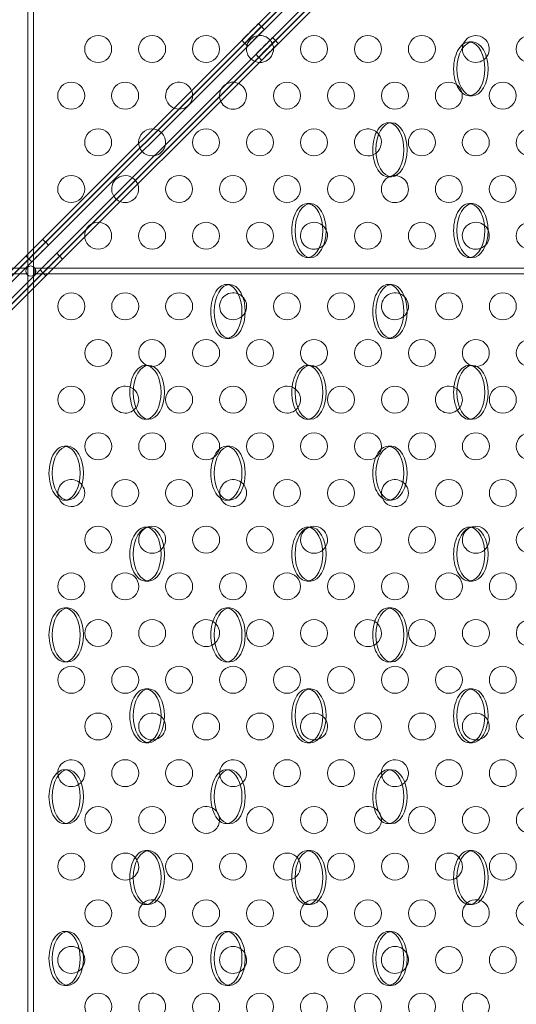
# Model space of a CAD drawing. Extents: x -682 to 0, y -311 to 130.
# Drawn here: x -164 to -155, y -162 to -143 of the extents above; entities that cross this region are included whole.
import ezdxf

# ---------------------------------------------------------------- set-up
doc = ezdxf.new("R2010")
doc.units = 0
doc.header["$MEASUREMENT"] = 0

# ---------------------------------------------------------------- blocks, each defined once
blk = doc.blocks.new('new block')
at = {"color": 0, "linetype": 'Continuous', "lineweight": 0}
for p, q in [((-146.326, -129.999), (-169.451, -153.124)), ((-146.273, -130.052), (-168.432, -152.211)), ((-168.27, -152.352), (-146.122, -130.204)), ((-169.194, -153.381), (-146.069, -130.256)), ((-147.66, -131.222), (-169.035, -152.597)), ((-147.607, -131.275), (-168.982, -152.65)), ((-168.719, -152.913), (-147.344, -131.538)), ((-168.667, -152.965), (-147.292, -131.59)), ((-169.497, -153.059), (-148.122, -131.684)), ((-169.444, -153.111), (-148.069, -131.736)), ((-147.806, -131.999), (-169.181, -153.374)), ((-147.753, -132.052), (-169.128, -153.427)), ((-164.158, -133.936), (-164.158, -147.958)), ((-164.054, -147.958), (-164.054, -133.936)), ((-159.885, -143.447), (-159.832, -143.5)), ((-159.829, -143.503), (-159.777, -143.555)), ((-159.572, -143.76), (-159.625, -143.707)), ((-160.194, -143.756), (-160.142, -143.809)), ((-160.139, -143.812), (-160.086, -143.865)), ((-159.517, -143.815), (-159.569, -143.763)), ((-155.979, -143.786), (-155.918, -143.786)), ((-159.882, -144.069), (-159.934, -144.016)), ((-159.826, -144.125), (-159.879, -144.072)), ((-155.979, -144.786), (-155.918, -144.786)), ((-157.479, -145.286), (-157.418, -145.286)), ((-157.479, -146.286), (-157.418, -146.286)), ((-158.979, -146.786), (-158.918, -146.786)), ((-155.979, -146.786), (-155.918, -146.786)), ((-163.885, -147.447), (-163.832, -147.5)), ((-163.829, -147.503), (-163.777, -147.555)), ((-163.572, -147.76), (-163.625, -147.707)), ((-164.194, -147.756), (-164.142, -147.809)), ((-164.139, -147.812), (-164.086, -147.865)), ((-163.517, -147.815), (-163.569, -147.763)), ((-158.979, -147.786), (-158.918, -147.786)), ((-155.979, -147.786), (-155.918, -147.786)), ((-164.184, -147.984), (-183.528, -147.984)), ((-183.528, -148.088), (-164.184, -148.088)), ((-164.161, -147.984), (-164.184, -147.984)), ((-164.184, -148.088), (-164.161, -148.088)), ((-164.161, -148.088), (-164.161, -147.984)), ((-164.158, -147.958), (-164.158, -148.114)), ((-164.054, -148.114), (-164.054, -147.958)), ((-164.033, -147.984), (-164.033, -148.088)), ((-164.028, -147.984), (-164.033, -147.984)), ((-164.033, -148.088), (-164.028, -148.088)), ((-150.033, -147.984), (-164.028, -147.984)), ((-164.028, -148.088), (-150.033, -148.088)), ((-163.882, -148.069), (-163.934, -148.016)), ((-163.826, -148.125), (-163.879, -148.072)), ((-164.158, -148.114), (-164.158, -167.455)), ((-164.054, -167.455), (-164.054, -148.114)), ((-160.479, -148.286), (-160.418, -148.286)), ((-157.479, -148.286), (-157.418, -148.286)), ((-160.479, -149.286), (-160.418, -149.286)), ((-157.479, -149.286), (-157.418, -149.286)), ((-161.979, -149.786), (-161.918, -149.786)), ((-158.979, -149.786), (-158.918, -149.786)), ((-155.979, -149.786), (-155.918, -149.786)), ((-161.979, -150.786), (-161.918, -150.786)), ((-158.979, -150.786), (-158.918, -150.786)), ((-155.979, -150.786), (-155.918, -150.786)), ((-163.479, -151.286), (-163.418, -151.286)), ((-160.479, -151.286), (-160.418, -151.286)), ((-157.479, -151.286), (-157.418, -151.286)), ((-163.479, -152.286), (-163.418, -152.286)), ((-160.479, -152.286), (-160.418, -152.286)), ((-157.479, -152.286), (-157.418, -152.286)), ((-161.979, -152.786), (-161.918, -152.786)), ((-158.979, -152.786), (-158.918, -152.786)), ((-155.979, -152.786), (-155.918, -152.786)), ((-161.979, -153.786), (-161.918, -153.786)), ((-158.979, -153.786), (-158.918, -153.786)), ((-155.979, -153.786), (-155.918, -153.786)), ((-163.479, -154.286), (-163.418, -154.286)), ((-160.479, -154.286), (-160.418, -154.286)), ((-157.479, -154.286), (-157.418, -154.286)), ((-163.479, -155.286), (-163.418, -155.286)), ((-160.479, -155.286), (-160.418, -155.286)), ((-157.479, -155.286), (-157.418, -155.286)), ((-161.979, -155.786), (-161.918, -155.786)), ((-158.979, -155.786), (-158.918, -155.786)), ((-155.979, -155.786), (-155.918, -155.786)), ((-161.979, -156.786), (-161.918, -156.786)), ((-158.979, -156.786), (-158.918, -156.786)), ((-155.979, -156.786), (-155.918, -156.786)), ((-163.479, -157.286), (-163.418, -157.286)), ((-160.479, -157.286), (-160.418, -157.286)), ((-157.479, -157.286), (-157.418, -157.286)), ((-163.479, -158.286), (-163.418, -158.286)), ((-160.479, -158.286), (-160.418, -158.286)), ((-157.479, -158.286), (-157.418, -158.286)), ((-161.979, -158.786), (-161.918, -158.786)), ((-158.979, -158.786), (-158.918, -158.786)), ((-155.979, -158.786), (-155.918, -158.786)), ((-161.979, -159.786), (-161.918, -159.786)), ((-158.979, -159.786), (-158.918, -159.786)), ((-155.979, -159.786), (-155.918, -159.786)), ((-163.479, -160.286), (-163.418, -160.286)), ((-160.479, -160.286), (-160.418, -160.286)), ((-157.479, -160.286), (-157.418, -160.286)), ((-163.479, -161.286), (-163.418, -161.286)), ((-160.479, -161.286), (-160.418, -161.286)), ((-157.479, -161.286), (-157.418, -161.286))]:
    blk.add_line(p, q, dxfattribs=at)
for centre, radius in [((-162.856, -143.918), 0.25), ((-161.856, -143.918), 0.25), ((-160.856, -143.918), 0.25), ((-158.856, -143.918), 0.25), ((-157.856, -143.918), 0.25), ((-156.856, -143.918), 0.25), ((-154.856, -143.918), 0.25), ((-163.356, -144.784), 0.25), ((-162.356, -144.784), 0.25), ((-159.356, -144.784), 0.25), ((-158.356, -144.784), 0.25), ((-157.356, -144.784), 0.25), ((-156.356, -144.784), 0.25), ((-155.356, -144.784), 0.25), ((-162.856, -145.65), 0.25), ((-160.856, -145.65), 0.25), ((-159.856, -145.65), 0.25), ((-158.856, -145.65), 0.25), ((-156.856, -145.65), 0.25), ((-155.856, -145.65), 0.25), ((-163.356, -146.516), 0.25), ((-161.356, -146.516), 0.25), ((-160.356, -146.516), 0.25), ((-159.356, -146.516), 0.25), ((-158.356, -146.516), 0.25), ((-156.356, -146.516), 0.25), ((-155.356, -146.516), 0.25), ((-162.856, -147.382), 0.25), ((-161.856, -147.382), 0.25), ((-160.856, -147.382), 0.25), ((-159.856, -147.382), 0.25), ((-157.856, -147.382), 0.25), ((-156.856, -147.382), 0.25), ((-154.856, -147.382), 0.25), ((-164.106, -148.036), 0.0938), ((-163.355, -148.69), 0.25), ((-162.355, -148.69), 0.25), ((-161.355, -148.69), 0.25), ((-159.355, -148.69), 0.25), ((-158.355, -148.69), 0.25), ((-156.355, -148.69), 0.25), ((-155.355, -148.69), 0.25), ((-162.855, -149.556), 0.25), ((-160.855, -149.556), 0.25), ((-159.855, -149.556), 0.25), ((-157.855, -149.556), 0.25), ((-156.855, -149.556), 0.25), ((-154.855, -149.556), 0.25), ((-163.355, -150.422), 0.25), ((-161.355, -150.422), 0.25), ((-160.355, -150.422), 0.25), ((-158.355, -150.422), 0.25), ((-157.355, -150.422), 0.25), ((-155.355, -150.422), 0.25), ((-162.855, -151.288), 0.25), ((-161.855, -151.288), 0.25), ((-160.855, -151.288), 0.25), ((-159.855, -151.288), 0.25), ((-158.855, -151.288), 0.25), ((-157.855, -151.288), 0.25), ((-156.855, -151.288), 0.25), ((-155.855, -151.288), 0.25), ((-154.855, -151.288), 0.25), ((-162.355, -152.154), 0.25), ((-161.355, -152.154), 0.25), ((-159.355, -152.154), 0.25), ((-158.355, -152.154), 0.25), ((-156.355, -152.154), 0.25), ((-155.355, -152.154), 0.25), ((-162.855, -153.02), 0.25), ((-160.855, -153.02), 0.25), ((-159.855, -153.02), 0.25), ((-157.855, -153.02), 0.25), ((-156.855, -153.02), 0.25), ((-154.855, -153.02), 0.25), ((-163.355, -153.886), 0.25), ((-162.355, -153.886), 0.25), ((-161.355, -153.886), 0.25), ((-160.355, -153.886), 0.25), ((-159.355, -153.886), 0.25), ((-158.355, -153.886), 0.25), ((-157.355, -153.886), 0.25), ((-156.355, -153.886), 0.25), ((-155.355, -153.886), 0.25), ((-162.855, -154.752), 0.25), ((-161.855, -154.752), 0.25), ((-159.855, -154.752), 0.25), ((-158.855, -154.752), 0.25), ((-156.855, -154.752), 0.25), ((-155.855, -154.752), 0.25), ((-163.355, -155.618), 0.25), ((-162.355, -155.618), 0.25), ((-161.355, -155.618), 0.25), ((-160.355, -155.618), 0.25), ((-159.355, -155.618), 0.25), ((-158.355, -155.618), 0.25), ((-157.355, -155.618), 0.25), ((-156.355, -155.618), 0.25), ((-155.355, -155.618), 0.25), ((-162.855, -156.484), 0.25), ((-160.855, -156.484), 0.25), ((-159.855, -156.484), 0.25), ((-157.855, -156.484), 0.25), ((-156.855, -156.484), 0.25), ((-154.855, -156.484), 0.25), ((-162.355, -157.35), 0.25), ((-161.355, -157.35), 0.25), ((-159.355, -157.35), 0.25), ((-158.355, -157.35), 0.25), ((-156.355, -157.35), 0.25), ((-155.355, -157.35), 0.25), ((-162.855, -158.216), 0.25), ((-161.855, -158.216), 0.25), ((-159.855, -158.216), 0.25), ((-158.855, -158.216), 0.25), ((-156.855, -158.216), 0.25), ((-155.855, -158.216), 0.25), ((-163.355, -159.082), 0.25), ((-161.355, -159.082), 0.25), ((-160.355, -159.082), 0.25), ((-158.355, -159.082), 0.25), ((-157.355, -159.082), 0.25), ((-155.355, -159.082), 0.25), ((-162.855, -159.948), 0.25), ((-160.855, -159.948), 0.25), ((-159.855, -159.948), 0.25), ((-157.855, -159.948), 0.25), ((-156.855, -159.948), 0.25), ((-154.855, -159.948), 0.25), ((-162.355, -160.814), 0.25), ((-161.355, -160.814), 0.25), ((-159.355, -160.814), 0.25), ((-158.355, -160.814), 0.25), ((-156.355, -160.814), 0.25), ((-155.355, -160.814), 0.25), ((-162.855, -161.68), 0.25), ((-160.855, -161.68), 0.25), ((-159.855, -161.68), 0.25), ((-157.855, -161.68), 0.25), ((-156.855, -161.68), 0.25)]:
    blk.add_circle(centre, radius, dxfattribs=at)
for centre, start, end in [((-159.856, -143.918), 98.2646, 171.7354), ((-159.856, -143.918), 41.7926, 98.2646), ((-155.856, -143.918), 306.4621, 177.1553), ((-159.856, -143.918), 171.7354, 228.2074), ((-159.856, -143.918), 270, 41.7926), ((-155.856, -143.918), 177.1553, 270), ((-159.856, -143.918), 228.2074, 270), ((-155.856, -143.918), 270, 306.4621), ((-161.356, -144.784), 322.3674, 270), ((-160.356, -144.784), 123.329, 146.671), ((-160.356, -144.784), 270, 123.329), ((-160.356, -144.784), 146.671, 270), ((-161.356, -144.784), 270, 307.6326), ((-161.356, -144.784), 307.6326, 322.3674), ((-161.856, -145.65), 47.495, 222.505), ((-161.856, -145.65), 350.5286, 47.495), ((-157.856, -145.65), 36.6754, 270), ((-157.856, -145.65), 307.1926, 36.6754), ((-154.856, -145.65), 36.6754, 270), ((-161.856, -145.65), 279.4714, 350.5286), ((-161.856, -145.65), 222.505, 270), ((-161.856, -145.65), 270, 279.4714), ((-157.856, -145.65), 270, 307.1926), ((-162.356, -146.516), 57.7942, 212.2058), ((-157.356, -146.516), 111.1084, 270), ((-157.356, -146.516), 103.0278, 111.1084), ((-157.356, -146.516), 270, 103.0278), ((-162.356, -146.516), 270, 57.7942), ((-162.356, -146.516), 212.2058, 270), ((-158.856, -147.382), 50.278, 270), ((-158.856, -147.382), 292.2792, 50.278), ((-155.856, -147.382), 50.278, 270), ((-155.856, -147.382), 292.2792, 50.278), ((-158.856, -147.382), 270, 292.2792), ((-155.856, -147.382), 270, 292.2792), ((-160.355, -148.69), 67.7519, 270), ((-160.355, -148.69), 309.6995, 67.7519), ((-157.355, -148.69), 67.7519, 270), ((-157.355, -148.69), 309.6995, 67.7519), ((-160.355, -148.69), 270, 309.6995), ((-157.355, -148.69), 270, 309.6995), ((-161.855, -149.556), 270, 248.982), ((-158.855, -149.556), 270, 248.982), ((-155.855, -149.556), 270, 248.982), ((-161.855, -149.556), 248.982, 256.8648), ((-161.855, -149.556), 256.8648, 270), ((-158.855, -149.556), 248.982, 256.8648), ((-158.855, -149.556), 256.8648, 270), ((-155.855, -149.556), 248.982, 256.8648), ((-155.855, -149.556), 256.8648, 270), ((-162.355, -150.422), 52.8265, 270), ((-162.355, -150.422), 323.301, 52.8265), ((-159.355, -150.422), 52.8265, 270), ((-159.355, -150.422), 323.301, 52.8265), ((-156.355, -150.422), 52.8265, 270), ((-156.355, -150.422), 323.301, 52.8265), ((-162.355, -150.422), 270, 323.301), ((-159.355, -150.422), 270, 323.301), ((-156.355, -150.422), 270, 323.301), ((-163.355, -152.154), 53.5536, 182.8846), ((-160.355, -152.154), 53.5536, 182.8846), ((-157.355, -152.154), 53.5536, 182.8846), ((-163.355, -152.154), 270, 53.5536), ((-160.355, -152.154), 270, 53.5536), ((-157.355, -152.154), 270, 53.5536), ((-163.355, -152.154), 182.8846, 270), ((-160.355, -152.154), 182.8846, 270), ((-157.355, -152.154), 182.8846, 270), ((-161.855, -153.02), 112.5839, 270), ((-161.855, -153.02), 310.3372, 112.5839), ((-158.855, -153.02), 112.5839, 270), ((-158.855, -153.02), 310.3372, 112.5839), ((-155.855, -153.02), 112.5839, 270), ((-155.855, -153.02), 310.3372, 112.5839), ((-161.855, -153.02), 270, 310.3372), ((-158.855, -153.02), 270, 310.3372), ((-155.855, -153.02), 270, 310.3372), ((-160.855, -154.752), 45.3031, 270), ((-160.855, -154.752), 310.7245, 45.3031), ((-157.855, -154.752), 45.3031, 270), ((-157.855, -154.752), 310.7245, 45.3031), ((-154.855, -154.752), 45.3031, 270), ((-160.855, -154.752), 270, 310.7245), ((-157.855, -154.752), 270, 310.7245), ((-161.855, -156.484), 48.6865, 270), ((-161.855, -156.484), 270.9899, 48.6865), ((-158.855, -156.484), 48.6865, 270), ((-158.855, -156.484), 270.9899, 48.6865), ((-155.855, -156.484), 48.6865, 270), ((-155.855, -156.484), 270.9899, 48.6865), ((-161.855, -156.484), 270, 270.9899), ((-158.855, -156.484), 270, 270.9899), ((-155.855, -156.484), 270, 270.9899), ((-163.355, -157.35), 302.4892, 191.1908), ((-160.355, -157.35), 302.4892, 191.1908), ((-157.355, -157.35), 302.4892, 191.1908), ((-163.355, -157.35), 191.1908, 270), ((-160.355, -157.35), 191.1908, 270), ((-157.355, -157.35), 191.1908, 270), ((-163.355, -157.35), 270, 302.4892), ((-160.355, -157.35), 270, 302.4892), ((-157.355, -157.35), 270, 302.4892), ((-160.855, -158.216), 38.0887, 270), ((-157.855, -158.216), 38.0887, 270), ((-154.855, -158.216), 38.0887, 270), ((-160.855, -158.216), 14.3757, 38.0887), ((-157.855, -158.216), 14.3757, 38.0887), ((-160.855, -158.216), 270, 14.3757), ((-157.855, -158.216), 270, 14.3757), ((-162.355, -159.082), 29.1715, 270), ((-159.355, -159.082), 29.1715, 270), ((-156.355, -159.082), 29.1715, 270), ((-162.355, -159.082), 306.514, 29.1715), ((-159.355, -159.082), 306.514, 29.1715), ((-156.355, -159.082), 306.514, 29.1715), ((-162.355, -159.082), 270, 306.514), ((-159.355, -159.082), 270, 306.514), ((-156.355, -159.082), 270, 306.514), ((-161.855, -159.948), 129.8656, 270), ((-161.855, -159.948), 81.4241, 129.8656), ((-161.855, -159.948), 270, 81.4241), ((-158.855, -159.948), 129.8656, 270), ((-158.855, -159.948), 81.4241, 129.8656), ((-158.855, -159.948), 270, 81.4241), ((-155.855, -159.948), 129.8656, 270), ((-155.855, -159.948), 81.4241, 129.8656), ((-155.855, -159.948), 270, 81.4241), ((-163.355, -160.814), 53.9481, 270), ((-163.355, -160.814), 301.0184, 53.9481), ((-160.355, -160.814), 53.9481, 270), ((-160.355, -160.814), 301.0184, 53.9481), ((-157.355, -160.814), 53.9481, 270), ((-157.355, -160.814), 301.0184, 53.9481), ((-163.355, -160.814), 270, 301.0184), ((-160.355, -160.814), 270, 301.0184), ((-157.355, -160.814), 270, 301.0184), ((-161.855, -161.68), 286.9438, 219.5676), ((-158.855, -161.68), 286.9438, 219.5676), ((-155.855, -161.68), 286.9438, 219.5676)]:
    blk.add_arc(centre, 0.25, start, end, dxfattribs=at)
for centre, major_axis, ratio, start_param, end_param in [((-160.04, -143.602), (0.155, 0.155), 0.000008, 0.000145, 3.141738), ((-160.04, -143.602), (-0.155, -0.155), 0.000008, 0.000145, 3.141738), ((-159.987, -143.654), (0.155, 0.155), 0.000008, 0.000145, 3.141738), ((-159.987, -143.654), (-0.155, -0.155), 0.000008, 0.000145, 3.141738), ((-159.984, -143.657), (0.155, 0.155), 0.000008, 0.000145, 3.141738), ((-159.984, -143.657), (-0.155, -0.155), 0.000008, 0.000145, 3.141738), ((-159.78, -143.862), (-0.155, -0.155), 0.000008, -0.000002, 3.14159), ((-159.78, -143.862), (0.155, 0.155), 0.000008, -0.000002, 3.14159), ((-155.918, -144.286), (0, 0.5), 0.57735, -1.570796, 1.570796), ((-155.918, -144.286), (0, -0.5), 0.57735, -1.570796, 1.570796), ((-157.418, -145.786), (0, 0.5), 0.57735, -1.570796, 1.570796), ((-157.418, -145.786), (0, -0.5), 0.57735, -1.570796, 1.570796), ((-158.918, -147.286), (0, 0.5), 0.57735, -1.570796, 1.570796), ((-155.918, -147.286), (0, 0.5), 0.57735, -1.570796, 1.570796), ((-158.918, -147.286), (0, -0.5), 0.57735, -1.570796, 1.570796), ((-155.918, -147.286), (0, -0.5), 0.57735, -1.570796, 1.570796), ((-164.04, -147.602), (0.155, 0.155), 0.000008, -0.000284, 3.141309), ((-164.04, -147.602), (-0.155, -0.155), 0.000008, -0.000284, 3.141309), ((-163.987, -147.654), (0.155, 0.155), 0.000008, -0.000284, 3.141309), ((-163.987, -147.654), (-0.155, -0.155), 0.000008, -0.000284, 3.141309), ((-163.984, -147.657), (0.155, 0.155), 0.000008, -0.000284, 3.141309), ((-163.984, -147.657), (-0.155, -0.155), 0.000008, -0.000284, 3.141309), ((-163.78, -147.862), (-0.155, -0.155), 0.000008, -0.000289, 3.141304), ((-163.78, -147.862), (0.155, 0.155), 0.000008, -0.000289, 3.141304), ((-160.418, -148.786), (0, 0.5), 0.57735, -1.570796, 1.570796), ((-157.418, -148.786), (0, 0.5), 0.57735, -1.570796, 1.570796), ((-160.418, -148.786), (0, -0.5), 0.57735, -1.570796, 1.570796), ((-157.418, -148.786), (0, -0.5), 0.57735, -1.570796, 1.570796), ((-161.918, -150.286), (0, 0.5), 0.57735, -1.570796, 1.570796), ((-158.918, -150.286), (0, 0.5), 0.57735, -1.570796, 1.570796), ((-155.918, -150.286), (0, 0.5), 0.57735, -1.570796, 1.570796), ((-161.918, -150.286), (0, -0.5), 0.57735, -1.570796, 1.570796), ((-158.918, -150.286), (0, -0.5), 0.57735, -1.570796, 1.570796), ((-155.918, -150.286), (0, -0.5), 0.57735, -1.570796, 1.570796), ((-163.418, -151.786), (0, 0.5), 0.57735, -1.570796, 1.570796), ((-160.418, -151.786), (0, 0.5), 0.57735, -1.570796, 1.570796), ((-157.418, -151.786), (0, 0.5), 0.57735, -1.570796, 1.570796), ((-163.418, -151.786), (0, -0.5), 0.57735, -1.570796, 1.570796), ((-160.418, -151.786), (0, -0.5), 0.57735, -1.570796, 1.570796), ((-157.418, -151.786), (0, -0.5), 0.57735, -1.570796, 1.570796), ((-161.918, -153.286), (0, 0.5), 0.57735, -1.570796, 1.570796), ((-158.918, -153.286), (0, 0.5), 0.57735, -1.570796, 1.570796), ((-155.918, -153.286), (0, 0.5), 0.57735, -1.570796, 1.570796), ((-161.918, -153.286), (0, -0.5), 0.57735, -1.570796, 1.570796), ((-158.918, -153.286), (0, -0.5), 0.57735, -1.570796, 1.570796), ((-155.918, -153.286), (0, -0.5), 0.57735, -1.570796, 1.570796), ((-163.418, -154.786), (0, 0.5), 0.57735, -1.570796, 1.570796), ((-160.418, -154.786), (0, 0.5), 0.57735, -1.570796, 1.570796), ((-157.418, -154.786), (0, 0.5), 0.57735, -1.570796, 1.570796), ((-163.418, -154.786), (0, -0.5), 0.57735, -1.570796, 1.570796), ((-160.418, -154.786), (0, -0.5), 0.57735, -1.570796, 1.570796), ((-157.418, -154.786), (0, -0.5), 0.57735, -1.570796, 1.570796), ((-161.918, -156.286), (0, 0.5), 0.57735, -1.570796, 1.570796), ((-158.918, -156.286), (0, 0.5), 0.57735, -1.570796, 1.570796), ((-155.918, -156.286), (0, 0.5), 0.57735, -1.570796, 1.570796), ((-161.918, -156.286), (0, -0.5), 0.57735, -1.570796, 1.570796), ((-158.918, -156.286), (0, -0.5), 0.57735, -1.570796, 1.570796), ((-155.918, -156.286), (0, -0.5), 0.57735, -1.570796, 1.570796), ((-163.418, -157.786), (0, 0.5), 0.57735, -1.570796, 1.570796), ((-160.418, -157.786), (0, 0.5), 0.57735, -1.570796, 1.570796), ((-157.418, -157.786), (0, 0.5), 0.57735, -1.570796, 1.570796), ((-163.418, -157.786), (0, -0.5), 0.57735, -1.570796, 1.570796), ((-160.418, -157.786), (0, -0.5), 0.57735, -1.570796, 1.570796), ((-157.418, -157.786), (0, -0.5), 0.57735, -1.570796, 1.570796), ((-161.918, -159.286), (0, 0.5), 0.57735, -1.570796, 1.570796), ((-158.918, -159.286), (0, 0.5), 0.57735, -1.570796, 1.570796), ((-155.918, -159.286), (0, 0.5), 0.57735, -1.570796, 1.570796), ((-161.918, -159.286), (0, -0.5), 0.57735, -1.570796, 1.570796), ((-158.918, -159.286), (0, -0.5), 0.57735, -1.570796, 1.570796), ((-155.918, -159.286), (0, -0.5), 0.57735, -1.570796, 1.570796), ((-163.418, -160.786), (0, 0.5), 0.57735, -1.570796, 1.570796), ((-160.418, -160.786), (0, 0.5), 0.57735, -1.570796, 1.570796), ((-157.418, -160.786), (0, 0.5), 0.57735, -1.570796, 1.570796), ((-163.418, -160.786), (0, -0.5), 0.57735, -1.570796, 1.570796), ((-160.418, -160.786), (0, -0.5), 0.57735, -1.570796, 1.570796), ((-157.418, -160.786), (0, -0.5), 0.57735, -1.570796, 1.570796)]:
    blk.add_ellipse(centre, major_axis=major_axis, ratio=ratio, start_param=start_param, end_param=end_param, dxfattribs=at)
at = {"color": 0, "linetype": 'Continuous', "lineweight": 0, "extrusion": (0, 0, -1)}
for centre, major_axis, ratio, start_param, end_param in [((-159.931, -143.71), (-0.155, -0.155), 0.000008, -0.000002, 3.14159), ((-159.931, -143.71), (0.155, 0.155), 0.000008, -0.000002, 3.14159), ((-159.727, -143.914), (0.155, 0.155), 0.000008, 0.000145, 3.141738), ((-159.727, -143.914), (-0.155, -0.155), 0.000008, 0.000145, 3.141738), ((-159.724, -143.917), (0.155, 0.155), 0.000008, 0.000145, 3.141738), ((-159.724, -143.917), (-0.155, -0.155), 0.000008, 0.000145, 3.141738), ((-159.671, -143.97), (0.155, 0.155), 0.000008, 0.000145, 3.141738), ((-159.671, -143.97), (-0.155, -0.155), 0.000008, 0.000145, 3.141738), ((-155.979, -144.286), (0, 0.5), 0.57735, -1.570796, 0.105839), ((-155.979, -144.286), (0, 0.5), 0.57735, 0.105839, 1.570796), ((-155.979, -144.286), (0, -0.5), 0.57735, -0.105839, 1.570796), ((-155.979, -144.286), (0, -0.5), 0.57735, -1.570796, -0.105839), ((-157.479, -145.786), (0, 0.5), 0.57735, -1.570796, 0.105839), ((-157.479, -145.786), (0, 0.5), 0.57735, 0.105839, 1.570796), ((-157.479, -145.786), (0, -0.5), 0.57735, -0.105839, 1.570796), ((-157.479, -145.786), (0, -0.5), 0.57735, -1.570796, -0.105839), ((-158.979, -147.286), (0, 0.5), 0.57735, -1.570796, 0.105839), ((-158.979, -147.286), (0, 0.5), 0.57735, 0.105839, 1.570796), ((-155.979, -147.286), (0, 0.5), 0.57735, -1.570796, 0.105839), ((-155.979, -147.286), (0, 0.5), 0.57735, 0.105839, 1.570796), ((-158.979, -147.286), (0, -0.5), 0.57735, -0.105839, 1.570796), ((-158.979, -147.286), (0, -0.5), 0.57735, -1.570796, -0.105839), ((-155.979, -147.286), (0, -0.5), 0.57735, -0.105839, 1.570796), ((-155.979, -147.286), (0, -0.5), 0.57735, -1.570796, -0.105839), ((-163.931, -147.71), (-0.155, -0.155), 0.000008, -0.000289, 3.141304), ((-163.931, -147.71), (0.155, 0.155), 0.000008, -0.000289, 3.141304), ((-163.727, -147.914), (0.155, 0.155), 0.000008, -0.000284, 3.141309), ((-163.727, -147.914), (-0.155, -0.155), 0.000008, -0.000284, 3.141309), ((-163.724, -147.917), (0.155, 0.155), 0.000008, -0.000284, 3.141309), ((-163.724, -147.917), (-0.155, -0.155), 0.000008, -0.000284, 3.141309), ((-163.671, -147.97), (0.155, 0.155), 0.000008, 0.000002, 3.141595), ((-163.671, -147.97), (-0.155, -0.155), 0.000008, 0.000002, 3.141595), ((-160.479, -148.786), (0, 0.5), 0.57735, -1.570796, 0.105839), ((-160.479, -148.786), (0, 0.5), 0.57735, 0.105839, 1.570796), ((-157.479, -148.786), (0, 0.5), 0.57735, -1.570796, 0.105839), ((-157.479, -148.786), (0, 0.5), 0.57735, 0.105839, 1.570796), ((-160.479, -148.786), (0, -0.5), 0.57735, -0.105839, 1.570796), ((-160.479, -148.786), (0, -0.5), 0.57735, -1.570796, -0.105839), ((-157.479, -148.786), (0, -0.5), 0.57735, -0.105839, 1.570796), ((-157.479, -148.786), (0, -0.5), 0.57735, -1.570796, -0.105839), ((-161.979, -150.286), (0, 0.5), 0.57735, -1.570796, 0.105839), ((-161.979, -150.286), (0, 0.5), 0.57735, 0.105839, 1.570796), ((-158.979, -150.286), (0, 0.5), 0.57735, -1.570796, 0.105839), ((-158.979, -150.286), (0, 0.5), 0.57735, 0.105839, 1.570796), ((-155.979, -150.286), (0, 0.5), 0.57735, -1.570796, 0.105839), ((-155.979, -150.286), (0, 0.5), 0.57735, 0.105839, 1.570796), ((-161.979, -150.286), (0, -0.5), 0.57735, -0.105839, 1.570796), ((-161.979, -150.286), (0, -0.5), 0.57735, -1.570796, -0.105839), ((-158.979, -150.286), (0, -0.5), 0.57735, -0.105839, 1.570796), ((-158.979, -150.286), (0, -0.5), 0.57735, -1.570796, -0.105839), ((-155.979, -150.286), (0, -0.5), 0.57735, -0.105839, 1.570796), ((-155.979, -150.286), (0, -0.5), 0.57735, -1.570796, -0.105839), ((-163.479, -151.786), (0, 0.5), 0.57735, -1.570796, 0.105839), ((-163.479, -151.786), (0, 0.5), 0.57735, 0.105839, 1.570796), ((-160.479, -151.786), (0, 0.5), 0.57735, -1.570796, 0.105839), ((-160.479, -151.786), (0, 0.5), 0.57735, 0.105839, 1.570796), ((-157.479, -151.786), (0, 0.5), 0.57735, -1.570796, 0.105839), ((-157.479, -151.786), (0, 0.5), 0.57735, 0.105839, 1.570796), ((-163.479, -151.786), (0, -0.5), 0.57735, -0.105839, 1.570796), ((-163.479, -151.786), (0, -0.5), 0.57735, -1.570796, -0.105839), ((-160.479, -151.786), (0, -0.5), 0.57735, -0.105839, 1.570796), ((-160.479, -151.786), (0, -0.5), 0.57735, -1.570796, -0.105839), ((-157.479, -151.786), (0, -0.5), 0.57735, -0.105839, 1.570796), ((-157.479, -151.786), (0, -0.5), 0.57735, -1.570796, -0.105839), ((-161.979, -153.286), (0, 0.5), 0.57735, -1.570796, 0.105839), ((-161.979, -153.286), (0, 0.5), 0.57735, 0.105839, 1.570796), ((-158.979, -153.286), (0, 0.5), 0.57735, -1.570796, 0.105839), ((-158.979, -153.286), (0, 0.5), 0.57735, 0.105839, 1.570796), ((-155.979, -153.286), (0, 0.5), 0.57735, -1.570796, 0.105839), ((-155.979, -153.286), (0, 0.5), 0.57735, 0.105839, 1.570796), ((-161.979, -153.286), (0, -0.5), 0.57735, -0.105839, 1.570796), ((-161.979, -153.286), (0, -0.5), 0.57735, -1.570796, -0.105839), ((-158.979, -153.286), (0, -0.5), 0.57735, -0.105839, 1.570796), ((-158.979, -153.286), (0, -0.5), 0.57735, -1.570796, -0.105839), ((-155.979, -153.286), (0, -0.5), 0.57735, -0.105839, 1.570796), ((-155.979, -153.286), (0, -0.5), 0.57735, -1.570796, -0.105839), ((-163.479, -154.786), (0, 0.5), 0.57735, -1.570796, 0.105839), ((-163.479, -154.786), (0, 0.5), 0.57735, 0.105839, 1.570796), ((-160.479, -154.786), (0, 0.5), 0.57735, -1.570796, 0.105839), ((-160.479, -154.786), (0, 0.5), 0.57735, 0.105839, 1.570796), ((-157.479, -154.786), (0, 0.5), 0.57735, -1.570796, 0.105839), ((-157.479, -154.786), (0, 0.5), 0.57735, 0.105839, 1.570796), ((-163.479, -154.786), (0, -0.5), 0.57735, -0.105839, 1.570796), ((-163.479, -154.786), (0, -0.5), 0.57735, -1.570796, -0.105839), ((-160.479, -154.786), (0, -0.5), 0.57735, -0.105839, 1.570796), ((-160.479, -154.786), (0, -0.5), 0.57735, -1.570796, -0.105839), ((-157.479, -154.786), (0, -0.5), 0.57735, -0.105839, 1.570796), ((-157.479, -154.786), (0, -0.5), 0.57735, -1.570796, -0.105839), ((-161.979, -156.286), (0, 0.5), 0.57735, -1.570796, 0.105839), ((-158.979, -156.286), (0, 0.5), 0.57735, -1.570796, 0.105839), ((-155.979, -156.286), (0, 0.5), 0.57735, -1.570796, 0.105839), ((-161.979, -156.286), (0, 0.5), 0.57735, 0.105839, 1.570796), ((-158.979, -156.286), (0, 0.5), 0.57735, 0.105839, 1.570796), ((-155.979, -156.286), (0, 0.5), 0.57735, 0.105839, 1.570796), ((-161.979, -156.286), (0, -0.5), 0.57735, -0.105839, 1.570796), ((-161.979, -156.286), (0, -0.5), 0.57735, -1.570796, -0.105839), ((-158.979, -156.286), (0, -0.5), 0.57735, -0.105839, 1.570796), ((-158.979, -156.286), (0, -0.5), 0.57735, -1.570796, -0.105839), ((-155.979, -156.286), (0, -0.5), 0.57735, -0.105839, 1.570796), ((-155.979, -156.286), (0, -0.5), 0.57735, -1.570796, -0.105839), ((-163.479, -157.786), (0, 0.5), 0.57735, -1.570796, 0.105839), ((-163.479, -157.786), (0, 0.5), 0.57735, 0.105839, 1.570796), ((-160.479, -157.786), (0, 0.5), 0.57735, -1.570796, 0.105839), ((-160.479, -157.786), (0, 0.5), 0.57735, 0.105839, 1.570796), ((-157.479, -157.786), (0, 0.5), 0.57735, -1.570796, 0.105839), ((-157.479, -157.786), (0, 0.5), 0.57735, 0.105839, 1.570796), ((-163.479, -157.786), (0, -0.5), 0.57735, -0.105839, 1.570796), ((-163.479, -157.786), (0, -0.5), 0.57735, -1.570796, -0.105839), ((-160.479, -157.786), (0, -0.5), 0.57735, -0.105839, 1.570796), ((-160.479, -157.786), (0, -0.5), 0.57735, -1.570796, -0.105839), ((-157.479, -157.786), (0, -0.5), 0.57735, -0.105839, 1.570796), ((-157.479, -157.786), (0, -0.5), 0.57735, -1.570796, -0.105839), ((-161.979, -159.286), (0, 0.5), 0.57735, -1.570796, 0.105839), ((-161.979, -159.286), (0, 0.5), 0.57735, 0.105839, 1.570796), ((-158.979, -159.286), (0, 0.5), 0.57735, -1.570796, 0.105839), ((-158.979, -159.286), (0, 0.5), 0.57735, 0.105839, 1.570796), ((-155.979, -159.286), (0, 0.5), 0.57735, -1.570796, 0.105839), ((-155.979, -159.286), (0, 0.5), 0.57735, 0.105839, 1.570796), ((-161.979, -159.286), (0, -0.5), 0.57735, -0.105839, 1.570796), ((-161.979, -159.286), (0, -0.5), 0.57735, -1.570796, -0.105839), ((-158.979, -159.286), (0, -0.5), 0.57735, -0.105839, 1.570796), ((-158.979, -159.286), (0, -0.5), 0.57735, -1.570796, -0.105839), ((-155.979, -159.286), (0, -0.5), 0.57735, -0.105839, 1.570796), ((-155.979, -159.286), (0, -0.5), 0.57735, -1.570796, -0.105839), ((-163.479, -160.786), (0, 0.5), 0.57735, -1.570796, 0.105839), ((-163.479, -160.786), (0, 0.5), 0.57735, 0.105839, 1.570796), ((-160.479, -160.786), (0, 0.5), 0.57735, -1.570796, 0.105839), ((-160.479, -160.786), (0, 0.5), 0.57735, 0.105839, 1.570796), ((-157.479, -160.786), (0, 0.5), 0.57735, -1.570796, 0.105839), ((-157.479, -160.786), (0, 0.5), 0.57735, 0.105839, 1.570796), ((-163.479, -160.786), (0, -0.5), 0.57735, -0.105839, 1.570796), ((-163.479, -160.786), (0, -0.5), 0.57735, -1.570796, -0.105839), ((-160.479, -160.786), (0, -0.5), 0.57735, -0.105839, 1.570796), ((-160.479, -160.786), (0, -0.5), 0.57735, -1.570796, -0.105839), ((-157.479, -160.786), (0, -0.5), 0.57735, -0.105839, 1.570796), ((-157.479, -160.786), (0, -0.5), 0.57735, -1.570796, -0.105839)]:
    blk.add_ellipse(centre, major_axis=major_axis, ratio=ratio, start_param=start_param, end_param=end_param, dxfattribs=at)
blk = doc.blocks.new('b504950r0')
at = {"lineweight": 0}
blk.add_blockref('new block', (439.719, 361.197), dxfattribs=at)

msp = doc.modelspace()

# ---------------------------------------------------------------- block references
at = {"lineweight": 0}
msp.add_blockref('b504950r0', (-439.719, -361.197), dxfattribs=at)

doc.saveas('drawing.dxf')
